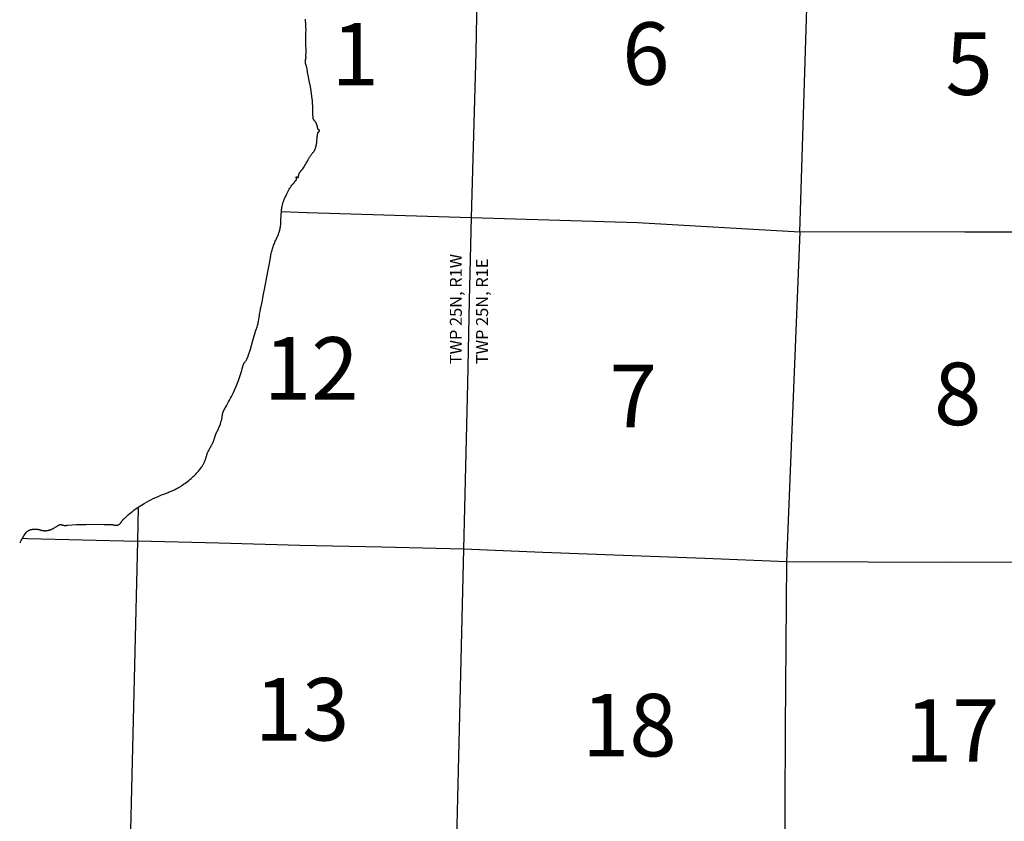
# Model space of a CAD drawing. Units: feet. Extents: x 1092869 to 1249680, y 148588 to 348191.
# Drawn here: x 1164718 to 1180480, y 243958 to 256787 of the extents above; entities that cross this region are included whole.
import ezdxf
from ezdxf.enums import TextEntityAlignment as Align

# ---------------------------------------------------------------- set-up
doc = ezdxf.new("R2010")
doc.units = ezdxf.units.FT
doc.header["$MEASUREMENT"] = 0
for name, color, linetype in [('SECTION-NO', 9, 'CONTINUOUS'), ('SECTIONS', 8, 'CONTINUOUS'), ('SHORELINE', 5, 'CONTINUOUS'), ('TOWNSHIP-LINES', 10, 'CONTINUOUS'), ('TOWNSHIP-TEXT', 7, 'CONTINUOUS')]:
    doc.layers.add(name, color=color, linetype=linetype)
doc.styles.add('SIMPLEX', font='simplex', dxfattribs={"oblique": 15, "height": 96})

msp = doc.modelspace()

# ---------------------------------------------------------------- linework, layer by layer
at = {"layer": 'SECTIONS'}
for p, q in [((1177204.534, 253389.77), (1177378.875, 258815.953)), ((1166616.737, 248984.897), (1166604.551, 248440.773))]:
    msp.add_line(p, q, dxfattribs=at)
for points in [[(1168909.49, 253715.148), (1169321.52, 253701.76), (1171946.939, 253619.372)], [(1171946.939, 253619.372), (1174610.707, 253540.392), (1177204.534, 253389.77)], [(1177204.534, 253389.77), (1177151.226, 252070.328), (1177097.919, 250750.886), (1177044.611, 249431.444), (1176991.304, 248112.002)], [(1182411.636, 253387.73), (1179848.873, 253384.061), (1177204.534, 253389.77)], [(1164764.345, 248486.764), (1164842.901, 248484.801), (1166604.551, 248440.773)], [(1166604.551, 248440.773), (1166571.815, 247118.943), (1166539.079, 245797.114), (1166506.68, 244475.067), (1166474.281, 243153.02)], [(1171823.379, 248310.969), (1170513.665, 248342.594), (1169203.951, 248374.218), (1167904.251, 248407.496), (1166604.551, 248440.773)], [(1176991.304, 248112.002), (1175685.835, 248162.35), (1174380.366, 248212.698), (1173094.479, 248262.118), (1171823.379, 248310.969)], [(1176991.304, 248112.002), (1176981.807, 246788.083), (1176972.31, 245464.163), (1176964.465, 244143.775), (1176956.621, 242823.387)], [(1182210.561, 248111.693), (1180909.276, 248105.742), (1179607.991, 248099.791), (1178299.647, 248105.897), (1176991.304, 248112.002)]]:
    msp.add_lwpolyline(points, dxfattribs=at)
at = {"layer": 'SHORELINE'}
msp.add_line((1168909.49, 253715.148), (1168909.406, 253719.239), dxfattribs=at)
for points in [[(1169301.234, 256655.049), (1169300.522, 256676.399), (1169299.437, 256697.733), (1169296.867, 256732.505), (1169296.196, 256740.951), (1169295.672, 256749.407), (1169295.296, 256757.871), (1169295.068, 256766.341), (1169294.988, 256774.813), (1169295.056, 256783.285), (1169295.426, 256795.79)], [(1169209.764, 254352.312), (1169210.727, 254353.722), (1169211.7, 254355.126), (1169213.1, 254357.093), (1169214.534, 254359.035), (1169216.002, 254360.951), (1169217.503, 254362.842), (1169219.037, 254364.707), (1169220.603, 254366.544), (1169222.201, 254368.354), (1169223.83, 254370.135), (1169225.491, 254371.888), (1169227.181, 254373.611), (1169228.902, 254375.305), (1169230.651, 254376.969), (1169232.43, 254378.601), (1169234.236, 254380.203), (1169236.608, 254382.222), (1169248.697, 254399.329), (1169260.485, 254416.645), (1169271.969, 254434.163), (1169283.146, 254451.88), (1169294.012, 254469.789), (1169304.564, 254487.885), (1169314.799, 254506.162), (1169334.199, 254543.032), (1169338.5, 254551.381), (1169342.947, 254559.654), (1169347.537, 254567.848), (1169352.27, 254575.961), (1169357.143, 254583.99), (1169362.156, 254591.932), (1169367.307, 254599.786), (1169372.594, 254607.549), (1169378.015, 254615.218), (1169383.57, 254622.791), (1169389.256, 254630.267), (1169395.072, 254637.642), (1169401.015, 254644.914), (1169407.085, 254652.082), (1169413.278, 254659.142), (1169419.594, 254666.094), (1169428.046, 254675.028), (1169431.42, 254681.481), (1169434.681, 254687.993), (1169437.827, 254694.56), (1169440.859, 254701.182), (1169443.774, 254707.855), (1169446.573, 254714.578), (1169449.253, 254721.349), (1169451.816, 254728.165), (1169454.258, 254735.026), (1169456.583, 254741.933), (1169458.785, 254748.874), (1169460.865, 254755.853), (1169462.823, 254762.867), (1169464.659, 254769.914), (1169466.371, 254776.992), (1169467.959, 254784.099), (1169469.423, 254791.233), (1169470.763, 254798.391), (1169471.977, 254805.571), (1169473.066, 254812.772), (1169474.029, 254819.99), (1169474.866, 254827.224), (1169475.576, 254834.472), (1169476.16, 254841.73), (1169476.617, 254848.998), (1169477.129, 254862.502), (1169477.381, 254870.76), (1169477.776, 254879.011), (1169478.315, 254887.254), (1169478.998, 254895.487), (1169479.825, 254903.706), (1169480.795, 254911.91), (1169481.908, 254920.096), (1169483.164, 254928.261), (1169484.562, 254936.403), (1169486.102, 254944.519), (1169487.783, 254952.607), (1169491.136, 254966.976), (1169491.4, 254967.993), (1169491.681, 254969.006), (1169491.98, 254970.014), (1169492.297, 254971.016), (1169492.631, 254972.012), (1169492.982, 254973.003), (1169493.351, 254973.987), (1169493.736, 254974.965), (1169494.139, 254975.935), (1169494.559, 254976.899), (1169494.995, 254977.855), (1169495.448, 254978.803), (1169495.917, 254979.744), (1169496.403, 254980.676), (1169496.905, 254981.599), (1169497.423, 254982.514), (1169497.957, 254983.419), (1169498.507, 254984.315), (1169499.072, 254985.201), (1169499.652, 254986.077), (1169500.248, 254986.943), (1169500.859, 254987.798), (1169501.484, 254988.642), (1169502.124, 254989.476), (1169502.779, 254990.298), (1169503.448, 254991.109), (1169504.131, 254991.907), (1169504.828, 254992.694), (1169505.538, 254993.469), (1169506.262, 254994.231), (1169506.999, 254994.98), (1169508.173, 254996.121), (1169508.942, 254996.837), (1169509.725, 254997.539), (1169510.519, 254998.227), (1169511.325, 254998.901), (1169512.143, 254999.561), (1169512.972, 255000.207), (1169514.579, 255001.395), (1169514.734, 255001.507), (1169514.886, 255001.622), (1169515.037, 255001.74), (1169515.185, 255001.86), (1169515.332, 255001.983), (1169515.476, 255002.109), (1169515.618, 255002.237), (1169515.758, 255002.367), (1169515.895, 255002.5), (1169516.03, 255002.635), (1169516.163, 255002.772), (1169516.293, 255002.912), (1169516.421, 255003.054), (1169516.546, 255003.198), (1169516.669, 255003.345), (1169516.79, 255003.493), (1169516.907, 255003.644), (1169517.022, 255003.797), (1169517.134, 255003.951), (1169517.244, 255004.108), (1169517.351, 255004.266), (1169517.455, 255004.427), (1169517.556, 255004.589), (1169517.655, 255004.752), (1169517.75, 255004.918), (1169517.843, 255005.085), (1169517.932, 255005.254), (1169518.019, 255005.424), (1169518.103, 255005.596), (1169518.184, 255005.769), (1169518.261, 255005.944), (1169518.336, 255006.12), (1169518.407, 255006.297), (1169518.476, 255006.475), (1169518.541, 255006.655), (1169518.603, 255006.836), (1169518.662, 255007.017), (1169518.718, 255007.2), (1169518.771, 255007.384), (1169518.82, 255007.568), (1169518.866, 255007.754), (1169518.909, 255007.94), (1169518.949, 255008.127), (1169518.986, 255008.315), (1169519.019, 255008.503), (1169519.049, 255008.692), (1169519.075, 255008.881), (1169519.098, 255009.07), (1169519.118, 255009.261), (1169519.135, 255009.451), (1169519.148, 255009.642), (1169519.158, 255009.832), (1169519.165, 255010.023), (1169519.168, 255010.214), (1169519.168, 255010.406), (1169519.165, 255010.597), (1169519.158, 255010.788), (1169519.148, 255010.978), (1169519.135, 255011.169), (1169519.118, 255011.359), (1169519.098, 255011.55), (1169519.075, 255011.739), (1169519.048, 255011.928), (1169519.018, 255012.117), (1169518.985, 255012.305), (1169518.948, 255012.493), (1169518.909, 255012.68), (1169518.865, 255012.866), (1169518.819, 255013.051), (1169518.77, 255013.236), (1169518.717, 255013.42), (1169518.661, 255013.602), (1169518.602, 255013.784), (1169518.54, 255013.965), (1169518.474, 255014.144), (1169518.406, 255014.323), (1169518.334, 255014.5), (1169518.26, 255014.676), (1169518.182, 255014.85), (1169518.101, 255015.024), (1169518.017, 255015.195), (1169517.93, 255015.366), (1169517.841, 255015.534), (1169517.748, 255015.702), (1169517.652, 255015.867), (1169517.554, 255016.031), (1169517.453, 255016.193), (1169517.348, 255016.353), (1169517.242, 255016.511), (1169517.132, 255016.668), (1169517.02, 255016.823), (1169516.905, 255016.975), (1169516.787, 255017.126), (1169516.667, 255017.274), (1169516.544, 255017.421), (1169516.418, 255017.565), (1169516.29, 255017.707), (1169516.16, 255017.847), (1169516.027, 255017.984), (1169515.892, 255018.119), (1169515.755, 255018.252), (1169515.615, 255018.382), (1169515.473, 255018.51), (1169515.329, 255018.635), (1169515.182, 255018.758), (1169515.034, 255018.878), (1169514.883, 255018.996), (1169514.73, 255019.111), (1169514.576, 255019.223), (1169514.419, 255019.333), (1169514.261, 255019.44), (1169514.1, 255019.544), (1169513.938, 255019.645), (1169513.774, 255019.743), (1169513.609, 255019.839), (1169513.442, 255019.931), (1169513.273, 255020.021), (1169513.103, 255020.108), (1169512.931, 255020.192), (1169512.758, 255020.272), (1169512.583, 255020.35), (1169512.381, 255020.435), (1169511.456, 255020.825), (1169510.537, 255021.231), (1169509.626, 255021.653), (1169508.722, 255022.091), (1169507.825, 255022.545), (1169506.937, 255023.014), (1169506.057, 255023.498), (1169505.186, 255023.998), (1169504.324, 255024.513), (1169503.471, 255025.043), (1169502.627, 255025.588), (1169501.793, 255026.147), (1169500.968, 255026.721), (1169500.154, 255027.309), (1169499.35, 255027.911), (1169498.557, 255028.527), (1169497.775, 255029.157), (1169497.003, 255029.801), (1169496.244, 255030.458), (1169495.495, 255031.128), (1169494.759, 255031.811), (1169494.034, 255032.506), (1169493.322, 255033.215), (1169492.623, 255033.935), (1169491.936, 255034.668), (1169491.261, 255035.413), (1169490.6, 255036.169), (1169489.671, 255037.279), (1169489.136, 255042.685), (1169488.507, 255048.081), (1169487.784, 255053.465), (1169486.967, 255058.836), (1169486.057, 255064.192), (1169485.053, 255069.53), (1169483.956, 255074.851), (1169482.767, 255080.152), (1169481.485, 255085.431), (1169480.111, 255090.687), (1169478.646, 255095.918), (1169477.09, 255101.122), (1169475.019, 255107.582), (1169474.08, 255110.326), (1169473.093, 255113.054), (1169472.058, 255115.764), (1169470.976, 255118.455), (1169469.848, 255121.128), (1169468.673, 255123.78), (1169467.451, 255126.411), (1169466.184, 255129.02), (1169464.872, 255131.607), (1169463.515, 255134.171), (1169462.113, 255136.71), (1169460.668, 255139.225), (1169459.178, 255141.714), (1169457.645, 255144.177), (1169456.07, 255146.612), (1169454.452, 255149.02), (1169452.637, 255151.618), (1169450.932, 255153.965), (1169449.187, 255156.282), (1169447.402, 255158.568), (1169445.576, 255160.823), (1169443.712, 255163.045), (1169441.81, 255165.235), (1169439.869, 255167.391), (1169437.891, 255169.513), (1169434.727, 255172.759), (1169433.915, 255173.583), (1169433.118, 255174.422), (1169432.336, 255175.274), (1169431.568, 255176.14), (1169430.816, 255177.019), (1169430.079, 255177.911), (1169429.358, 255178.816), (1169428.653, 255179.733), (1169427.964, 255180.662), (1169427.291, 255181.604), (1169426.635, 255182.557), (1169425.996, 255183.521), (1169425.373, 255184.496), (1169424.768, 255185.482), (1169424.18, 255186.478), (1169423.609, 255187.485), (1169423.056, 255188.501), (1169422.521, 255189.527), (1169422.004, 255190.561), (1169421.505, 255191.605), (1169421.024, 255192.658), (1169420.562, 255193.718), (1169420.118, 255194.787), (1169419.693, 255195.863), (1169419.287, 255196.946), (1169418.9, 255198.036), (1169418.532, 255199.133), (1169418.183, 255200.236), (1169417.853, 255201.345), (1169417.543, 255202.46), (1169417.252, 255203.58), (1169416.981, 255204.704), (1169416.73, 255205.834), (1169416.498, 255206.967), (1169416.286, 255208.105), (1169416.094, 255209.245), (1169415.922, 255210.39), (1169415.68, 255212.304), (1169413.756, 255230.965), (1169411.426, 255259.852), (1169410.334, 255278.58), (1169409.568, 255297.324), (1169409.048, 255323.285), (1169408.989, 255330.603), (1169408.927, 255337.922), (1169408.336, 255397.246), (1169407.583, 255456.568), (1169405.976, 255471.629), (1169404.315, 255486.684), (1169395.531, 255559.269), (1169383.411, 255645.557), (1169372.158, 255715.971), (1169359.708, 255786.184), (1169348.843, 255842.429), (1169337.209, 255898.52), (1169332.187, 255922.273), (1169327.306, 255946.056), (1169317.999, 255993.565), (1169309.258, 256041.182), (1169308.915, 256043.02), (1169308.541, 256044.851), (1169308.134, 256046.675), (1169307.696, 256048.491), (1169307.226, 256050.3), (1169306.725, 256052.101), (1169306.192, 256053.892), (1169305.628, 256055.674), (1169305.034, 256057.445), (1169304.408, 256059.206), (1169303.751, 256060.956), (1169303.065, 256062.694), (1169302.348, 256064.42), (1169301.601, 256066.133), (1169300.824, 256067.833), (1169300.018, 256069.519), (1169299.182, 256071.19), (1169298.317, 256072.847), (1169297.424, 256074.489), (1169296.502, 256076.114), (1169294.606, 256079.263), (1169294.071, 256082.283), (1169293.589, 256085.311), (1169293.16, 256088.348), (1169292.784, 256091.391), (1169292.461, 256094.441), (1169292.192, 256097.495), (1169291.975, 256100.554), (1169291.812, 256103.617), (1169291.703, 256106.681), (1169291.647, 256109.747), (1169291.645, 256112.814), (1169291.696, 256115.88), (1169291.801, 256118.945), (1169291.959, 256122.008), (1169292.17, 256125.067), (1169292.435, 256128.122), (1169292.753, 256131.172), (1169293.125, 256134.216), (1169293.834, 256139.101), (1169294.344, 256142.125), (1169294.906, 256145.14), (1169295.521, 256148.144), (1169296.188, 256151.137), (1169296.907, 256154.118), (1169297.678, 256157.086), (1169298.501, 256160.04), (1169299.376, 256162.98), (1169300.467, 256166.41), (1169300.693, 256167.114), (1169300.905, 256167.822), (1169301.106, 256168.533), (1169301.294, 256169.248), (1169301.47, 256169.967), (1169301.633, 256170.688), (1169301.783, 256171.411), (1169301.921, 256172.138), (1169302.046, 256172.866), (1169302.158, 256173.597), (1169302.258, 256174.33), (1169302.345, 256175.064), (1169302.418, 256175.799), (1169302.48, 256176.536), (1169302.528, 256177.274), (1169302.563, 256178.012), (1169302.586, 256178.751), (1169302.595, 256179.49), (1169302.592, 256180.229), (1169302.575, 256180.969), (1169302.546, 256181.707), (1169302.504, 256182.445), (1169302.449, 256183.183), (1169302.382, 256183.919), (1169302.301, 256184.654), (1169302.207, 256185.387), (1169302.101, 256186.118), (1169301.982, 256186.848), (1169301.851, 256187.576), (1169301.706, 256188.301), (1169301.549, 256189.023), (1169301.38, 256189.742), (1169301.198, 256190.459), (1169301.003, 256191.172), (1169300.796, 256191.882), (1169300.577, 256192.588), (1169300.345, 256193.29), (1169300.101, 256193.988), (1169299.734, 256194.971), (1169300.561, 256222.565), (1169301.87, 256250.142), (1169305.647, 256302.067), (1169305.056, 256307.105), (1169304.484, 256312.144), (1169302.108, 256335.295), (1169300.136, 256358.483), (1169298.568, 256381.702), (1169297.407, 256404.945), (1169296.651, 256428.204), (1169296.301, 256451.474), (1169296.357, 256474.746), (1169296.82, 256498.013), (1169297.688, 256521.269), (1169299.054, 256545.93), (1169300.246, 256567.259), (1169301.066, 256588.604), (1169301.514, 256609.961), (1169301.588, 256631.323), (1169301.234, 256655.049)], [(1168909.406, 253719.239), (1168909.393, 253723.331), (1168909.452, 253727.423), (1168909.582, 253731.514), (1168909.784, 253735.601), (1168910.057, 253739.684), (1168910.401, 253743.762), (1168910.816, 253747.833), (1168911.303, 253751.897), (1168911.87, 253756.021), (1168912.392, 253761.442), (1168913.008, 253766.853), (1168913.718, 253772.252), (1168914.523, 253777.639), (1168915.421, 253783.01), (1168916.413, 253788.365), (1168917.499, 253793.701), (1168919.864, 253803.976), (1168924.324, 253824.442), (1168929.141, 253844.828), (1168935.053, 253867.916), (1168940.517, 253881.858), (1168946.222, 253895.702), (1168952.169, 253909.444), (1168958.354, 253923.081), (1168964.777, 253936.607), (1168971.435, 253950.02), (1168979.021, 253964.626), (1168996.003, 253997.874), (1169012.401, 254031.414), (1169033.51, 254076.925), (1169041.216, 254088.066), (1169048.726, 254099.339), (1169056.038, 254110.742), (1169063.15, 254122.27), (1169072.682, 254138.467), (1169076.551, 254141.812), (1169080.362, 254145.223), (1169084.112, 254148.701), (1169087.801, 254152.243), (1169091.428, 254155.849), (1169094.991, 254159.518), (1169098.49, 254163.249), (1169101.923, 254167.04), (1169105.289, 254170.891), (1169108.588, 254174.799), (1169113.452, 254180.827), (1169115.042, 254183.552), (1169116.679, 254186.249), (1169118.363, 254188.917), (1169120.093, 254191.555), (1169121.869, 254194.163), (1169123.69, 254196.739), (1169125.556, 254199.283), (1169127.465, 254201.794), (1169129.419, 254204.271), (1169131.415, 254206.714), (1169133.454, 254209.121), (1169135.534, 254211.493), (1169137.656, 254213.828), (1169139.818, 254216.125), (1169142.019, 254218.385), (1169144.26, 254220.606), (1169147.828, 254223.987), (1169148.085, 254224.508), (1169148.334, 254225.033), (1169148.573, 254225.562), (1169148.804, 254226.095), (1169149.024, 254226.633), (1169149.236, 254227.174), (1169149.438, 254227.719), (1169149.63, 254228.267), (1169149.813, 254228.818), (1169149.986, 254229.373), (1169150.149, 254229.931), (1169150.303, 254230.491), (1169150.447, 254231.054), (1169150.581, 254231.619), (1169150.705, 254232.187), (1169150.819, 254232.756), (1169150.923, 254233.328), (1169151.018, 254233.901), (1169151.102, 254234.476), (1169151.176, 254235.052), (1169151.24, 254235.63), (1169151.294, 254236.208), (1169151.338, 254236.787), (1169151.372, 254237.367), (1169151.396, 254237.948), (1169151.409, 254238.529), (1169151.413, 254239.11), (1169151.406, 254239.691), (1169151.389, 254240.271), (1169151.362, 254240.852), (1169151.325, 254241.431), (1169151.278, 254242.01), (1169151.221, 254242.589), (1169151.153, 254243.166), (1169151.076, 254243.741), (1169150.988, 254244.316), (1169150.891, 254244.889), (1169150.783, 254245.459), (1169150.666, 254246.028), (1169150.538, 254246.595), (1169150.401, 254247.16), (1169150.254, 254247.722), (1169150.097, 254248.281), (1169149.931, 254248.838), (1169149.754, 254249.391), (1169149.568, 254249.942), (1169149.373, 254250.489), (1169149.168, 254251.033), (1169148.953, 254251.573), (1169148.73, 254252.109), (1169148.496, 254252.641), (1169148.254, 254253.169), (1169148.002, 254253.692), (1169147.742, 254254.212), (1169147.472, 254254.726), (1169147.193, 254255.236), (1169146.906, 254255.741), (1169146.609, 254256.241), (1169146.304, 254256.735), (1169145.991, 254257.224), (1169145.669, 254257.708), (1169145.338, 254258.186), (1169145, 254258.658), (1169144.63, 254259.154), (1169144.557, 254259.299), (1169144.486, 254259.445), (1169144.418, 254259.593), (1169144.352, 254259.742), (1169144.29, 254259.892), (1169144.229, 254260.043), (1169144.172, 254260.195), (1169144.117, 254260.348), (1169144.064, 254260.501), (1169144.015, 254260.656), (1169143.968, 254260.812), (1169143.924, 254260.968), (1169143.882, 254261.125), (1169143.844, 254261.283), (1169143.808, 254261.442), (1169143.775, 254261.601), (1169143.744, 254261.761), (1169143.717, 254261.921), (1169143.692, 254262.081), (1169143.67, 254262.243), (1169143.651, 254262.404), (1169143.634, 254262.566), (1169143.621, 254262.728), (1169143.61, 254262.89), (1169143.602, 254263.052), (1169143.597, 254263.215), (1169143.595, 254263.377), (1169143.596, 254263.54), (1169143.599, 254263.702), (1169143.606, 254263.865), (1169143.615, 254264.027), (1169143.627, 254264.189), (1169143.642, 254264.351), (1169143.659, 254264.512), (1169143.68, 254264.674), (1169143.703, 254264.835), (1169143.729, 254264.995), (1169143.758, 254265.155), (1169143.79, 254265.314), (1169143.824, 254265.473), (1169143.861, 254265.631), (1169143.901, 254265.789), (1169143.944, 254265.946), (1169143.989, 254266.102), (1169144.038, 254266.257), (1169144.089, 254266.411), (1169144.142, 254266.565), (1169144.198, 254266.717), (1169144.257, 254266.869), (1169144.319, 254267.019), (1169144.383, 254267.169), (1169144.449, 254267.317), (1169144.519, 254267.464), (1169144.591, 254267.61), (1169144.665, 254267.754), (1169144.742, 254267.898), (1169144.821, 254268.039), (1169144.903, 254268.18), (1169144.987, 254268.319), (1169145.074, 254268.456), (1169145.163, 254268.592), (1169145.255, 254268.727), (1169145.348, 254268.859), (1169145.444, 254268.991), (1169145.543, 254269.12), (1169145.643, 254269.248), (1169145.746, 254269.373), (1169145.851, 254269.498), (1169145.958, 254269.62), (1169146.068, 254269.74), (1169146.179, 254269.859), (1169146.292, 254269.975), (1169146.408, 254270.089), (1169146.525, 254270.202), (1169146.644, 254270.312), (1169146.766, 254270.421), (1169146.889, 254270.527), (1169147.014, 254270.631), (1169147.14, 254270.732), (1169147.269, 254270.832), (1169147.399, 254270.929), (1169147.531, 254271.024), (1169147.665, 254271.117), (1169147.8, 254271.207), (1169147.936, 254271.295), (1169148.075, 254271.381), (1169148.214, 254271.464), (1169148.355, 254271.545), (1169148.498, 254271.623), (1169148.642, 254271.699), (1169148.787, 254271.772), (1169148.933, 254271.842), (1169149.081, 254271.911), (1169149.229, 254271.976), (1169149.379, 254272.039), (1169149.53, 254272.099), (1169149.682, 254272.157), (1169149.835, 254272.212), (1169149.989, 254272.264), (1169150.144, 254272.314), (1169150.3, 254272.361), (1169150.456, 254272.405), (1169150.613, 254272.446), (1169150.771, 254272.485), (1169150.93, 254272.521), (1169151.089, 254272.554), (1169151.248, 254272.584), (1169151.409, 254272.612), (1169151.569, 254272.637), (1169151.73, 254272.659), (1169151.892, 254272.678), (1169152.053, 254272.694), (1169152.215, 254272.708), (1169152.378, 254272.718), (1169152.54, 254272.726), (1169152.702, 254272.731), (1169152.865, 254272.733), (1169153.027, 254272.733), (1169153.19, 254272.729), (1169153.352, 254272.723), (1169153.515, 254272.714), (1169153.677, 254272.702), (1169153.839, 254272.687), (1169154, 254272.669), (1169154.161, 254272.649), (1169154.322, 254272.625), (1169154.483, 254272.599), (1169154.643, 254272.57), (1169154.802, 254272.539), (1169154.961, 254272.504), (1169155.119, 254272.467), (1169155.277, 254272.427), (1169155.433, 254272.384), (1169155.59, 254272.339), (1169155.745, 254272.291), (1169155.899, 254272.24), (1169156.053, 254272.186), (1169156.205, 254272.13), (1169156.357, 254272.071), (1169156.507, 254272.01), (1169156.656, 254271.946), (1169156.805, 254271.879), (1169156.952, 254271.81), (1169157.098, 254271.738), (1169157.242, 254271.663), (1169157.385, 254271.587), (1169157.527, 254271.507), (1169157.668, 254271.425), (1169157.806, 254271.341), (1169157.944, 254271.254), (1169158.08, 254271.165), (1169158.214, 254271.074), (1169158.347, 254270.98), (1169158.478, 254270.884), (1169158.608, 254270.786), (1169158.735, 254270.685), (1169158.861, 254270.582), (1169158.985, 254270.477), (1169159.107, 254270.37), (1169159.228, 254270.261), (1169159.346, 254270.15), (1169159.463, 254270.036), (1169159.577, 254269.921), (1169159.69, 254269.803), (1169159.8, 254269.684), (1169159.908, 254269.563), (1169160.014, 254269.44), (1169160.118, 254269.315), (1169160.22, 254269.188), (1169160.32, 254269.06), (1169160.417, 254268.929), (1169160.512, 254268.797), (1169160.605, 254268.664), (1169160.695, 254268.529), (1169160.783, 254268.392), (1169160.869, 254268.254), (1169160.952, 254268.114), (1169161.032, 254267.973), (1169161.111, 254267.831), (1169161.186, 254267.687), (1169161.259, 254267.542), (1169161.33, 254267.395), (1169161.398, 254267.248), (1169161.464, 254267.099), (1169161.527, 254266.949), (1169161.587, 254266.798), (1169161.645, 254266.646), (1169161.699, 254266.493), (1169161.752, 254266.339), (1169161.801, 254266.185), (1169161.848, 254266.029), (1169161.892, 254265.873), (1169161.934, 254265.715), (1169161.973, 254265.557), (1169162.008, 254265.399), (1169162.042, 254265.24), (1169162.072, 254265.08), (1169162.1, 254264.92), (1169162.124, 254264.759), (1169162.146, 254264.598), (1169162.165, 254264.437), (1169162.182, 254264.275), (1169162.195, 254264.113), (1169162.206, 254263.951), (1169162.214, 254263.789), (1169162.219, 254263.626), (1169162.221, 254263.464), (1169162.217, 254263.15), (1169162.382, 254263.016), (1169162.55, 254262.884), (1169162.719, 254262.755), (1169162.891, 254262.629), (1169163.065, 254262.506), (1169163.241, 254262.387), (1169163.419, 254262.27), (1169163.6, 254262.157), (1169163.782, 254262.046), (1169163.966, 254261.939), (1169164.152, 254261.835), (1169164.34, 254261.734), (1169164.529, 254261.637), (1169164.72, 254261.543), (1169164.913, 254261.452), (1169165.107, 254261.365), (1169165.303, 254261.281), (1169165.5, 254261.2), (1169165.699, 254261.123), (1169165.898, 254261.05), (1169166.1, 254260.98), (1169166.302, 254260.913), (1169166.505, 254260.85), (1169166.71, 254260.791), (1169166.915, 254260.735), (1169167.122, 254260.683), (1169167.329, 254260.634), (1169167.537, 254260.589), (1169167.746, 254260.548), (1169167.956, 254260.51), (1169168.166, 254260.476), (1169168.377, 254260.445), (1169168.588, 254260.419), (1169168.8, 254260.396), (1169169.012, 254260.376), (1169169.225, 254260.361), (1169169.437, 254260.349), (1169169.65, 254260.341), (1169169.863, 254260.336), (1169170.076, 254260.335), (1169170.289, 254260.338), (1169170.502, 254260.345), (1169170.715, 254260.355), (1169170.927, 254260.369), (1169171.139, 254260.387), (1169171.351, 254260.409), (1169171.563, 254260.434), (1169171.774, 254260.463), (1169171.984, 254260.495), (1169172.194, 254260.532), (1169172.404, 254260.571), (1169172.612, 254260.615), (1169172.82, 254260.662), (1169173.027, 254260.713), (1169173.232, 254260.767), (1169173.437, 254260.825), (1169173.641, 254260.887), (1169173.844, 254260.952), (1169174.046, 254261.021), (1169174.246, 254261.093), (1169174.445, 254261.168), (1169174.643, 254261.247), (1169174.839, 254261.33), (1169175.034, 254261.416), (1169175.228, 254261.505), (1169175.419, 254261.598), (1169175.61, 254261.694), (1169175.798, 254261.793), (1169175.985, 254261.896), (1169176.17, 254262.002), (1169176.352, 254262.111), (1169176.534, 254262.223), (1169176.713, 254262.338), (1169176.89, 254262.457), (1169177.064, 254262.578), (1169177.237, 254262.703), (1169177.408, 254262.83), (1169177.576, 254262.961), (1169177.742, 254263.094), (1169177.906, 254263.231), (1169178.067, 254263.37), (1169178.226, 254263.512), (1169178.382, 254263.656), (1169178.536, 254263.804), (1169178.687, 254263.954), (1169178.836, 254264.107), (1169178.981, 254264.262), (1169179.124, 254264.42), (1169179.265, 254264.58), (1169179.402, 254264.743), (1169179.537, 254264.908), (1169179.669, 254265.075), (1169179.797, 254265.245), (1169179.923, 254265.416), (1169180.046, 254265.59), (1169180.166, 254265.767), (1169180.282, 254265.945), (1169180.396, 254266.125), (1169180.506, 254266.307), (1169180.613, 254266.491), (1169180.717, 254266.677), (1169180.818, 254266.865), (1169180.915, 254267.054), (1169181.009, 254267.245), (1169181.1, 254267.438), (1169181.188, 254267.632), (1169181.271, 254267.828), (1169181.352, 254268.025), (1169181.429, 254268.224), (1169181.503, 254268.424), (1169181.573, 254268.625), (1169181.639, 254268.827), (1169181.702, 254269.031), (1169181.762, 254269.235), (1169181.817, 254269.441), (1169181.87, 254269.647), (1169181.918, 254269.855), (1169181.963, 254270.063), (1169182.005, 254270.272), (1169182.043, 254270.481), (1169182.077, 254270.692), (1169182.107, 254270.902), (1169182.134, 254271.114), (1169182.157, 254271.326), (1169182.176, 254271.538), (1169182.203, 254271.942), (1169182.201, 254274.165), (1169182.237, 254276.388), (1169182.313, 254278.61), (1169182.427, 254280.83), (1169182.58, 254283.047), (1169182.772, 254285.262), (1169183.002, 254287.473), (1169183.271, 254289.68), (1169183.578, 254291.882), (1169183.924, 254294.078), (1169184.308, 254296.268), (1169184.73, 254298.45), (1169185.19, 254300.625), (1169185.688, 254302.792), (1169186.224, 254304.949), (1169186.797, 254307.097), (1169187.408, 254309.235), (1169188.056, 254311.361), (1169188.741, 254313.476), (1169189.463, 254315.579), (1169190.221, 254317.668), (1169191.016, 254319.745), (1169191.847, 254321.806), (1169192.713, 254323.854), (1169193.615, 254325.885), (1169194.553, 254327.901), (1169195.526, 254329.9), (1169196.533, 254331.882), (1169197.575, 254333.846), (1169198.651, 254335.791), (1169199.761, 254337.717), (1169200.904, 254339.624), (1169202.08, 254341.51), (1169203.289, 254343.376), (1169204.53, 254345.22), (1169205.804, 254347.042), (1169207.109, 254348.842), (1169209.764, 254352.312)], [(1166616.737, 248984.897), (1166641.606, 249001.259), (1166666.756, 249017.183), (1166711.566, 249044.069), (1166747.327, 249064.372), (1166783.436, 249084.048), (1166819.883, 249103.091), (1166856.658, 249121.495), (1166921.987, 249152.247), (1166953.861, 249166.376), (1166985.94, 249180.031), (1167024.032, 249195.525), (1167095.2, 249222.431), (1167111.896, 249228.601), (1167128.481, 249235.062), (1167144.952, 249241.812), (1167161.302, 249248.848), (1167177.527, 249256.169), (1167193.622, 249263.771), (1167209.581, 249271.653), (1167225.401, 249279.813), (1167241.075, 249288.247), (1167256.6, 249296.954), (1167271.971, 249305.93), (1167300.398, 249323.503), (1167321.473, 249337.273), (1167342.304, 249351.409), (1167362.884, 249365.907), (1167383.209, 249380.761), (1167403.272, 249395.968), (1167423.066, 249411.523), (1167442.585, 249427.421), (1167461.824, 249443.657), (1167490.728, 249469.164), (1167502.795, 249480.297), (1167514.666, 249491.638), (1167526.337, 249503.185), (1167537.805, 249514.933), (1167549.066, 249526.881), (1167560.117, 249539.022), (1167570.955, 249551.355), (1167581.575, 249563.875), (1167591.975, 249576.579), (1167602.152, 249589.462), (1167612.103, 249602.521), (1167627.528, 249623.745), (1167632.461, 249630.868), (1167637.27, 249638.075), (1167641.952, 249645.366), (1167646.506, 249652.737), (1167650.931, 249660.187), (1167655.226, 249667.713), (1167659.388, 249675.312), (1167663.417, 249682.984), (1167667.311, 249690.724), (1167671.07, 249698.531), (1167674.692, 249706.402), (1167678.176, 249714.335), (1167681.521, 249722.328), (1167684.726, 249730.379), (1167687.79, 249738.484), (1167690.712, 249746.641), (1167693.491, 249754.847), (1167696.127, 249763.102), (1167698.901, 249772.379), (1167702.919, 249785.865), (1167707.172, 249799.279), (1167711.659, 249812.616), (1167716.377, 249825.873), (1167721.326, 249839.046), (1167726.504, 249852.13), (1167731.91, 249865.122), (1167737.541, 249878.018), (1167743.397, 249890.813), (1167749.476, 249903.504), (1167755.774, 249916.088), (1167762.292, 249928.559), (1167769.026, 249940.915), (1167775.975, 249953.151), (1167785.145, 249968.577), (1167789.458, 249975.795), (1167793.646, 249983.086), (1167797.705, 249990.45), (1167801.636, 249997.884), (1167805.436, 250005.385), (1167809.104, 250012.951), (1167812.64, 250020.58), (1167816.042, 250028.27), (1167819.31, 250036.018), (1167822.441, 250043.821), (1167825.437, 250051.678), (1167828.294, 250059.587), (1167831.013, 250067.543), (1167833.593, 250075.547), (1167836.033, 250083.594), (1167838.332, 250091.682), (1167841.318, 250103.095), (1167842.876, 250109.134), (1167844.539, 250115.145), (1167846.307, 250121.127), (1167848.178, 250127.076), (1167850.154, 250132.992), (1167852.232, 250138.873), (1167854.413, 250144.716), (1167856.695, 250150.521), (1167859.078, 250156.285), (1167861.561, 250162.006), (1167864.144, 250167.683), (1167866.826, 250173.315), (1167869.605, 250178.898), (1167873.839, 250186.965), (1167881.054, 250200.577), (1167888.03, 250214.313), (1167894.765, 250228.168), (1167901.257, 250242.139), (1167907.505, 250256.222), (1167913.506, 250270.411), (1167919.258, 250284.702), (1167924.76, 250299.092), (1167930.01, 250313.576), (1167935.006, 250328.149), (1167939.748, 250342.807), (1167944.735, 250359.258), (1167947.269, 250368.206), (1167949.646, 250377.197), (1167951.865, 250386.228), (1167953.927, 250395.296), (1167955.83, 250404.399), (1167957.574, 250413.534), (1167959.158, 250422.698), (1167960.583, 250431.888), (1167961.846, 250441.102), (1167963.806, 250458.696), (1167964.194, 250462.443), (1167964.646, 250466.182), (1167965.165, 250469.913), (1167965.748, 250473.635), (1167966.396, 250477.345), (1167967.108, 250481.044), (1167967.885, 250484.73), (1167968.726, 250488.401), (1167969.632, 250492.058), (1167970.6, 250495.698), (1167971.633, 250499.32), (1167972.728, 250502.924), (1167973.91, 250506.58), (1167975.131, 250510.143), (1167976.415, 250513.684), (1167977.76, 250517.202), (1167979.167, 250520.697), (1167980.634, 250524.166), (1167982.161, 250527.609), (1167983.749, 250531.025), (1167985.396, 250534.413), (1167987.101, 250537.771), (1167988.865, 250541.099), (1167991.125, 250545.168), (1168026.539, 250607.441), (1168061.882, 250669.754), (1168061.951, 250669.876), (1168062.02, 250669.999), (1168078.325, 250699.38), (1168094.115, 250729.042), (1168109.384, 250758.974), (1168124.129, 250789.169), (1168138.345, 250819.616), (1168155.031, 250857.245), (1168187.459, 250934.349), (1168218.558, 251012), (1168230.419, 251043.167), (1168241.734, 251074.536), (1168252.499, 251106.099), (1168262.712, 251137.844), (1168272.37, 251169.763), (1168281.469, 251201.845), (1168294.333, 251251.349), (1168294.856, 251253.401), (1168295.415, 251255.443), (1168296.009, 251257.476), (1168296.639, 251259.497), (1168297.304, 251261.508), (1168298.004, 251263.506), (1168298.738, 251265.492), (1168299.507, 251267.465), (1168300.311, 251269.424), (1168301.148, 251271.368), (1168302.02, 251273.298), (1168302.925, 251275.213), (1168303.863, 251277.111), (1168304.834, 251278.992), (1168305.838, 251280.857), (1168306.874, 251282.703), (1168307.942, 251284.531), (1168309.042, 251286.341), (1168310.174, 251288.13), (1168311.336, 251289.9), (1168312.529, 251291.649), (1168314.035, 251293.766), (1168321.119, 251303.689), (1168328.03, 251313.733), (1168334.764, 251323.897), (1168341.319, 251334.177), (1168347.695, 251344.57), (1168359.499, 251364.965), (1168361.378, 251368.413), (1168363.197, 251371.893), (1168364.955, 251375.404), (1168366.651, 251378.946), (1168368.286, 251382.517), (1168369.857, 251386.115), (1168371.366, 251389.741), (1168372.811, 251393.392), (1168374.192, 251397.068), (1168375.509, 251400.767), (1168377.685, 251407.381), (1168410.236, 251515.053), (1168448.913, 251652.791), (1168459.076, 251689.317), (1168469.875, 251725.661), (1168481.307, 251761.81), (1168500.439, 251817.912), (1168506.647, 251835.826), (1168512.541, 251853.846), (1168518.119, 251871.965), (1168523.381, 251890.179), (1168528.324, 251908.483), (1168532.947, 251926.87), (1168537.248, 251945.334), (1168541.226, 251963.871), (1168544.88, 251982.475), (1168548.209, 252001.139), (1168551.211, 252019.859), (1168555.083, 252047.886), (1168558.254, 252071.587), (1168561.838, 252095.229), (1168565.834, 252118.805), (1168570.241, 252142.307), (1168575.057, 252165.729), (1168582.362, 252197.859), (1168593.05, 252244.158), (1168602.927, 252290.637), (1168611.992, 252337.281), (1168621.765, 252393.277), (1168639.739, 252497.318), (1168679.354, 252696.252), (1168696.269, 252777.77), (1168711.76, 252859.572), (1168730.88, 252973.474), (1168733.899, 252991.836), (1168737.238, 253010.143), (1168740.895, 253028.388), (1168744.871, 253046.567), (1168749.163, 253064.674), (1168753.77, 253082.703), (1168758.692, 253100.649), (1168763.926, 253118.507), (1168769.471, 253136.27), (1168775.325, 253153.934), (1168781.486, 253171.493), (1168787.953, 253188.942), (1168794.723, 253206.275), (1168801.795, 253223.487), (1168809.166, 253240.574), (1168816.834, 253257.529), (1168828.018, 253280.942), (1168834.974, 253295.376), (1168841.677, 253309.928), (1168848.124, 253324.596), (1168854.315, 253339.373), (1168860.247, 253354.257), (1168867.421, 253373.349), (1168870.361, 253381.671), (1168873.155, 253390.042), (1168875.802, 253398.46), (1168878.302, 253406.924), (1168880.654, 253415.43), (1168882.857, 253423.975), (1168884.911, 253432.558), (1168886.815, 253441.175), (1168888.568, 253449.824), (1168890.169, 253458.503), (1168891.619, 253467.208), (1168892.917, 253475.937), (1168894.062, 253484.687), (1168895.055, 253493.456), (1168895.894, 253502.241), (1168896.58, 253511.04), (1168897.112, 253519.849), (1168897.49, 253528.666), (1168897.73, 253538.471), (1168898.432, 253568.363), (1168899.656, 253598.238), (1168901.401, 253628.087), (1168903.667, 253657.901), (1168909.49, 253715.148)], [(1164764.345, 248486.764), (1164786.028, 248523.919), (1164807.871, 248560.98), (1164809.124, 248563.055), (1164810.414, 248565.108), (1164811.739, 248567.138), (1164813.099, 248569.144), (1164814.495, 248571.126), (1164815.924, 248573.084), (1164817.388, 248575.016), (1164818.885, 248576.923), (1164820.415, 248578.803), (1164821.978, 248580.656), (1164823.572, 248582.482), (1164825.199, 248584.28), (1164826.856, 248586.049), (1164828.544, 248587.788), (1164830.263, 248589.498), (1164832.01, 248591.178), (1164833.787, 248592.827), (1164835.593, 248594.444), (1164837.426, 248596.03), (1164839.287, 248597.584), (1164841.174, 248599.105), (1164843.088, 248600.593), (1164845.028, 248602.047), (1164846.992, 248603.467), (1164848.981, 248604.853), (1164850.994, 248606.204), (1164853.03, 248607.519), (1164855.089, 248608.798), (1164857.17, 248610.042), (1164859.272, 248611.249), (1164861.395, 248612.419), (1164863.538, 248613.552), (1164865.701, 248614.647), (1164867.882, 248615.705), (1164870.082, 248616.724), (1164872.299, 248617.704), (1164874.532, 248618.646), (1164876.782, 248619.549), (1164879.047, 248620.412), (1164881.327, 248621.236), (1164883.621, 248622.019), (1164885.929, 248622.763), (1164888.248, 248623.466), (1164890.58, 248624.129), (1164895.222, 248625.318), (1164901.003, 248626.641), (1164906.806, 248627.862), (1164912.63, 248628.982), (1164918.472, 248630), (1164924.331, 248630.916), (1164930.205, 248631.729), (1164936.093, 248632.44), (1164941.992, 248633.048), (1164947.9, 248633.553), (1164953.817, 248633.955), (1164959.74, 248634.253), (1164968.781, 248634.509), (1164972.701, 248634.534), (1164976.622, 248634.49), (1164980.541, 248634.378), (1164984.457, 248634.197), (1164988.37, 248633.948), (1164992.277, 248633.631), (1164996.179, 248633.246), (1165000.073, 248632.792), (1165003.959, 248632.271), (1165007.835, 248631.682), (1165011.7, 248631.025), (1165015.554, 248630.301), (1165019.393, 248629.51), (1165023.219, 248628.652), (1165027.029, 248627.728), (1165030.822, 248626.737), (1165034.598, 248625.68), (1165038.354, 248624.557), (1165045.404, 248622.255), (1165049.46, 248620.895), (1165053.538, 248619.607), (1165057.639, 248618.39), (1165061.76, 248617.244), (1165065.9, 248616.171), (1165070.059, 248615.17), (1165074.234, 248614.242), (1165078.425, 248613.387), (1165082.63, 248612.605), (1165086.848, 248611.897), (1165091.078, 248611.262), (1165095.318, 248610.701), (1165099.568, 248610.215), (1165103.825, 248609.802), (1165108.089, 248609.464), (1165112.358, 248609.201), (1165116.631, 248609.012), (1165120.907, 248608.898), (1165125.184, 248608.858), (1165129.461, 248608.893), (1165133.737, 248609.002), (1165138.01, 248609.186), (1165142.279, 248609.445), (1165146.543, 248609.778), (1165150.801, 248610.186), (1165155.051, 248610.668), (1165159.292, 248611.224), (1165163.523, 248611.853), (1165167.742, 248612.557), (1165171.948, 248613.334), (1165176.139, 248614.184), (1165180.316, 248615.108), (1165184.475, 248616.104), (1165188.617, 248617.173), (1165192.739, 248618.313), (1165196.841, 248619.526), (1165200.921, 248620.81), (1165204.978, 248622.165), (1165209.011, 248623.59), (1165213.018, 248625.086), (1165216.998, 248626.651), (1165224.705, 248629.914), (1165232.771, 248633.577), (1165240.772, 248637.38), (1165248.705, 248641.322), (1165256.568, 248645.402), (1165264.359, 248649.619), (1165272.075, 248653.971), (1165279.714, 248658.457), (1165287.274, 248663.076), (1165294.751, 248667.826), (1165302.145, 248672.706), (1165309.453, 248677.714), (1165316.671, 248682.849), (1165325.848, 248689.656), (1165326.988, 248690.507), (1165328.144, 248691.337), (1165329.313, 248692.147), (1165330.496, 248692.937), (1165331.694, 248693.706), (1165332.904, 248694.454), (1165334.127, 248695.181), (1165335.363, 248695.886), (1165336.61, 248696.569), (1165337.87, 248697.231), (1165339.141, 248697.87), (1165340.423, 248698.488), (1165341.715, 248699.083), (1165343.018, 248699.655), (1165344.33, 248700.204), (1165345.652, 248700.731), (1165346.983, 248701.234), (1165348.322, 248701.714), (1165349.669, 248702.17), (1165351.025, 248702.603), (1165352.387, 248703.012), (1165353.757, 248703.398), (1165355.133, 248703.759), (1165356.515, 248704.096), (1165357.903, 248704.409), (1165359.296, 248704.698), (1165360.694, 248704.963), (1165362.096, 248705.203), (1165363.503, 248705.418), (1165364.913, 248705.609), (1165366.325, 248705.776), (1165367.741, 248705.917), (1165369.159, 248706.034), (1165370.579, 248706.126), (1165372, 248706.194), (1165373.422, 248706.236), (1165374.845, 248706.254), (1165376.267, 248706.247), (1165377.69, 248706.215), (1165379.111, 248706.158), (1165380.532, 248706.077), (1165381.951, 248705.97), (1165383.367, 248705.839), (1165384.781, 248705.683), (1165386.193, 248705.503), (1165387.6, 248705.298), (1165389.005, 248705.068), (1165390.404, 248704.814), (1165391.8, 248704.536), (1165393.19, 248704.233), (1165394.574, 248703.906), (1165395.953, 248703.555), (1165397.326, 248703.18), (1165398.691, 248702.781), (1165400.05, 248702.358), (1165401.401, 248701.912), (1165402.743, 248701.442), (1165404.078, 248700.949), (1165405.536, 248700.379), (1165407.295, 248699.69), (1165409.065, 248699.033), (1165410.846, 248698.406), (1165412.639, 248697.81), (1165414.441, 248697.246), (1165416.252, 248696.713), (1165418.073, 248696.212), (1165419.902, 248695.743), (1165421.74, 248695.305), (1165423.584, 248694.9), (1165425.435, 248694.528), (1165427.293, 248694.187), (1165429.156, 248693.879), (1165431.024, 248693.604), (1165432.897, 248693.361), (1165434.774, 248693.151), (1165436.654, 248692.974), (1165438.537, 248692.829), (1165440.422, 248692.718), (1165442.309, 248692.639), (1165444.197, 248692.593), (1165446.085, 248692.58), (1165447.974, 248692.601), (1165449.861, 248692.654), (1165451.748, 248692.74), (1165453.633, 248692.859), (1165455.515, 248693.011), (1165457.394, 248693.196), (1165459.27, 248693.413), (1165461.142, 248693.663), (1165463.009, 248693.946), (1165464.871, 248694.262), (1165466.727, 248694.609), (1165468.577, 248694.989), (1165470.42, 248695.402), (1165472.255, 248695.846), (1165474.083, 248696.323), (1165475.902, 248696.831), (1165477.711, 248697.371), (1165479.511, 248697.942), (1165482.16, 248698.847), (1165628.849, 248705.505), (1165775.631, 248709.602), (1165956.195, 248711.127), (1166067.725, 248710.256), (1166179.238, 248708.154), (1166182.613, 248708.042), (1166185.985, 248707.872), (1166189.354, 248707.642), (1166192.719, 248707.354), (1166196.078, 248707.007), (1166199.43, 248706.602), (1166202.775, 248706.138), (1166206.111, 248705.615), (1166209.437, 248705.035), (1166212.753, 248704.397), (1166216.057, 248703.701), (1166219.349, 248702.947), (1166222.627, 248702.136), (1166225.89, 248701.268), (1166229.138, 248700.343), (1166232.768, 248699.236), (1166234.266, 248698.778), (1166235.772, 248698.345), (1166237.285, 248697.939), (1166238.804, 248697.56), (1166240.33, 248697.207), (1166241.862, 248696.881), (1166243.4, 248696.581), (1166244.943, 248696.309), (1166246.49, 248696.063), (1166248.041, 248695.845), (1166249.595, 248695.653), (1166251.153, 248695.489), (1166252.713, 248695.352), (1166254.276, 248695.242), (1166255.84, 248695.159), (1166257.406, 248695.104), (1166258.972, 248695.076), (1166260.538, 248695.076), (1166262.104, 248695.103), (1166263.67, 248695.157), (1166265.234, 248695.238), (1166266.797, 248695.347), (1166268.357, 248695.483), (1166269.915, 248695.646), (1166271.47, 248695.836), (1166273.021, 248696.054), (1166274.568, 248696.298), (1166276.111, 248696.57), (1166277.649, 248696.868), (1166279.181, 248697.193), (1166280.708, 248697.545), (1166282.228, 248697.923), (1166283.741, 248698.328), (1166285.247, 248698.759), (1166286.745, 248699.217), (1166288.235, 248699.7), (1166289.716, 248700.21), (1166291.188, 248700.745), (1166292.651, 248701.306), (1166294.103, 248701.892), (1166295.545, 248702.504), (1166296.976, 248703.14), (1166298.396, 248703.802), (1166301.167, 248705.182), (1166302.71, 248706), (1166304.238, 248706.846), (1166305.751, 248707.717), (1166307.248, 248708.616), (1166308.73, 248709.54), (1166310.195, 248710.49), (1166311.643, 248711.465), (1166313.075, 248712.466), (1166314.488, 248713.491), (1166315.883, 248714.541), (1166317.26, 248715.615), (1166318.618, 248716.713), (1166319.957, 248717.834), (1166321.275, 248718.979), (1166322.574, 248720.146), (1166323.852, 248721.336), (1166325.109, 248722.548), (1166326.345, 248723.782), (1166327.559, 248725.037), (1166328.751, 248726.313), (1166329.92, 248727.61), (1166331.067, 248728.927), (1166332.19, 248730.264), (1166333.29, 248731.62), (1166334.366, 248732.995), (1166335.418, 248734.389), (1166336.446, 248735.801), (1166337.448, 248737.23), (1166338.426, 248738.677), (1166339.829, 248740.854), (1166342.978, 248745.786), (1166346.214, 248750.663), (1166349.534, 248755.483), (1166352.938, 248760.244), (1166356.424, 248764.945), (1166359.992, 248769.584), (1166363.64, 248774.161), (1166367.367, 248778.673), (1166371.173, 248783.119), (1166375.056, 248787.498), (1166379.014, 248791.809), (1166383.047, 248796.05), (1166387.154, 248800.22), (1166393.358, 248806.253), (1166415.145, 248826.541), (1166437.283, 248846.446), (1166459.764, 248865.961), (1166482.583, 248885.082), (1166505.732, 248903.8), (1166529.204, 248922.113), (1166552.992, 248940.012), (1166577.089, 248957.494), (1166616.737, 248984.897)], [(1164717.483, 248412.228), (1164724.257, 248421.846), (1164730.863, 248431.581), (1164737.298, 248441.43), (1164743.56, 248451.39), (1164753.459, 248467.97), (1164758.897, 248477.37), (1164764.345, 248486.764)]]:
    msp.add_lwpolyline(points, dxfattribs=at)
at = {"layer": 'TOWNSHIP-LINES'}
for points in [[(1172067.156, 258915.673), (1172018.797, 256262.044), (1171946.939, 253619.372)], [(1171946.939, 253619.372), (1171916.077, 252292.297), (1171885.216, 250965.221), (1171854.298, 249638.095), (1171823.379, 248310.969)], [(1171823.379, 248310.969), (1171791.869, 246985.031), (1171760.359, 245659.092), (1171728.444, 244333.461), (1171696.53, 243007.829)]]:
    msp.add_lwpolyline(points, dxfattribs=at)

# ---------------------------------------------------------------- texts
at = {"layer": 'SECTION-NO', "style": 'SIMPLEX'}
for s, p in [('1', (1169710.382, 255735.649)), ('6', (1174363.875, 255744.729)), ('5', (1179538.289, 255582.439)), ('7', (1174161.418, 250263.73)), ('8', (1179355.385, 250298.186)), ('18', (1173720.283, 244997.264)), ('17', (1178888.469, 244911.1))]:
    msp.add_text(s, height=1000, dxfattribs=at).set_placement(p)
for s, p in [('12', (1169385.269, 250706.17)), ('13', (1169237.474, 245250.334))]:
    msp.add_text(s, height=1000, dxfattribs=at).set_placement(p, align=Align.CENTER)
at = {"layer": 'TOWNSHIP-TEXT', "style": 'SIMPLEX', "oblique": 15}
for s, p in [('TWP 25N, R1W', (1171796.011, 251273.334)), ('TWP 25N, R1E', (1172215.902, 251274.705))]:
    msp.add_text(s, height=192, rotation=90, dxfattribs=at).set_placement(p)

doc.saveas('drawing.dxf')
